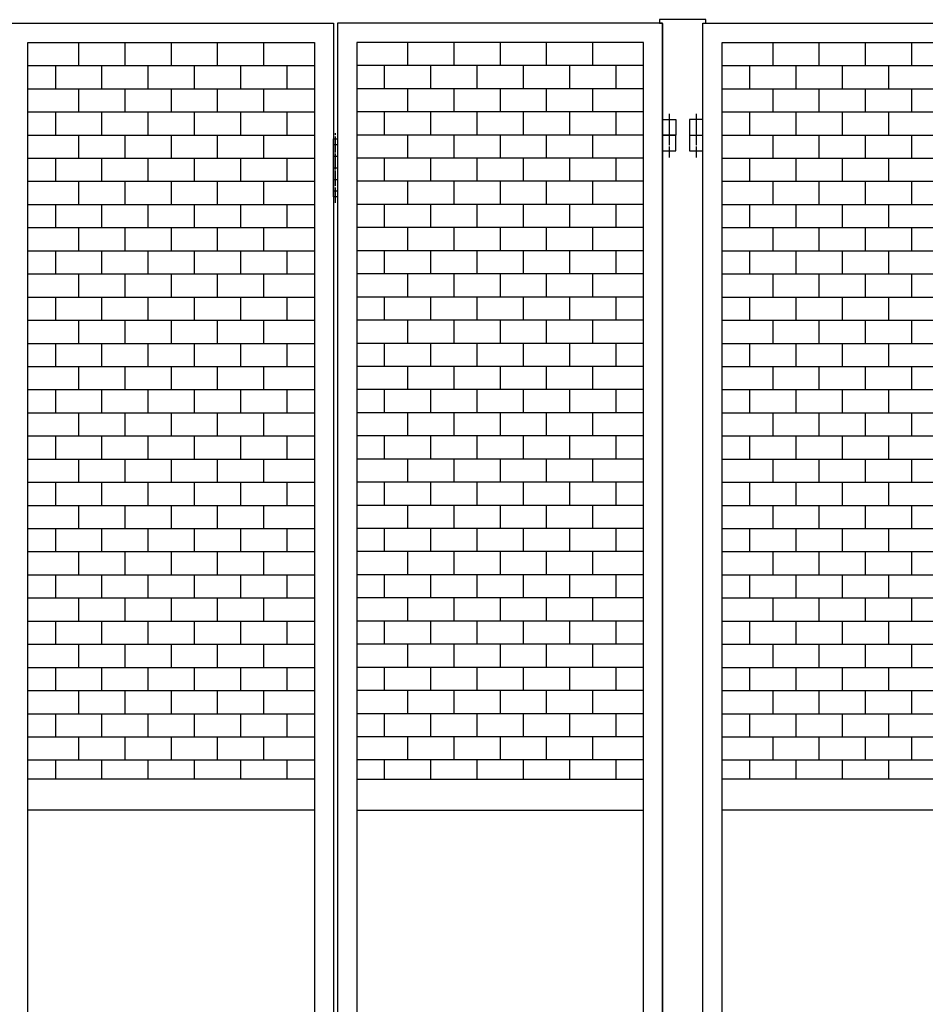
# Model space of a CAD drawing. Extents: x -172 to 14957, y -25 to 10378.
# Drawn here: x 1950 to 3124, y 6842 to 8118 of the extents above; entities that cross this region are included whole.
import ezdxf

# ---------------------------------------------------------------- set-up
doc = ezdxf.new("R2010")
doc.units = 0
doc.linetypes.add('BORDER', pattern=[22, 20, -1, 0, -1])
doc.layers.get('0').update_dxf_attribs({"linetype": 'CONTINUOUS'})
doc.layers.add('ﾚｲﾔｰ1', color=7, linetype='CONTINUOUS')

# ---------------------------------------------------------------- blocks, each defined once
blk = doc.blocks.new('CLUMP1253')
at = {"layer": 'ﾚｲﾔｰ1'}
for p, q in [((2926, 7788.2), (2926, 7758.2)), ((2986, 7788.2), (2986, 7758.2)), ((3046, 7788.2), (3046, 7758.2)), ((3106, 7788.2), (3106, 7758.2)), ((3166, 7788.2), (3166, 7758.2)), ((2860.3, 7758.2), (3231.8, 7758.2)), ((2896, 7758.2), (2896, 7728.2)), ((2956, 7758.2), (2956, 7728.2)), ((3016, 7758.2), (3016, 7728.2)), ((3076, 7758.2), (3076, 7728.2)), ((3136, 7758.2), (3136, 7728.2)), ((3196, 7758.2), (3196, 7728.2)), ((2860.3, 7728.2), (3231.8, 7728.2))]:
    blk.add_line(p, q, dxfattribs=at)
blk = doc.blocks.new('CLUMP1252')
blk.add_blockref('CLUMP1253', (0, 0))
blk = doc.blocks.new('CLUMP1255')
at = {"layer": 'ﾚｲﾔｰ1'}
for p, q in [((2926, 7848.2), (2926, 7818.2)), ((2986, 7848.2), (2986, 7818.2)), ((3046, 7848.2), (3046, 7818.2)), ((3106, 7848.2), (3106, 7818.2)), ((3166, 7848.2), (3166, 7818.2)), ((2860.3, 7818.2), (3231.8, 7818.2)), ((2896, 7818.2), (2896, 7788.2)), ((2956, 7818.2), (2956, 7788.2)), ((3016, 7818.2), (3016, 7788.2)), ((3076, 7818.2), (3076, 7788.2)), ((3136, 7818.2), (3136, 7788.2)), ((3196, 7818.2), (3196, 7788.2)), ((2860.3, 7788.2), (3231.8, 7788.2))]:
    blk.add_line(p, q, dxfattribs=at)
blk = doc.blocks.new('CLUMP1254')
blk.add_blockref('CLUMP1255', (0, 0))
blk = doc.blocks.new('CLUMP1257')
at = {"layer": 'ﾚｲﾔｰ1'}
for p, q in [((2926, 7908.2), (2926, 7878.2)), ((2986, 7908.2), (2986, 7878.2)), ((3046, 7908.2), (3046, 7878.2)), ((3106, 7908.2), (3106, 7878.2)), ((3166, 7908.2), (3166, 7878.2)), ((2860.3, 7878.2), (3231.8, 7878.2)), ((2896, 7878.2), (2896, 7848.2)), ((2956, 7878.2), (2956, 7848.2)), ((3016, 7878.2), (3016, 7848.2)), ((3076, 7878.2), (3076, 7848.2)), ((3136, 7878.2), (3136, 7848.2)), ((3196, 7878.2), (3196, 7848.2)), ((2860.3, 7848.2), (3231.8, 7848.2))]:
    blk.add_line(p, q, dxfattribs=at)
blk = doc.blocks.new('CLUMP1256')
blk.add_blockref('CLUMP1257', (0, 0))
blk = doc.blocks.new('CLUMP1259')
at = {"layer": 'ﾚｲﾔｰ1'}
for p, q in [((2926, 7968.2), (2926, 7938.2)), ((2986, 7968.2), (2986, 7938.2)), ((3046, 7968.2), (3046, 7938.2)), ((3106, 7968.2), (3106, 7938.2)), ((3166, 7968.2), (3166, 7938.2)), ((2860.3, 7938.2), (3231.8, 7938.2)), ((2896, 7938.2), (2896, 7908.2)), ((2956, 7938.2), (2956, 7908.2)), ((3016, 7938.2), (3016, 7908.2)), ((3076, 7938.2), (3076, 7908.2)), ((3136, 7938.2), (3136, 7908.2)), ((3196, 7938.2), (3196, 7908.2)), ((2860.3, 7908.2), (3231.8, 7908.2))]:
    blk.add_line(p, q, dxfattribs=at)
blk = doc.blocks.new('CLUMP1258')
blk.add_blockref('CLUMP1259', (0, 0))
blk = doc.blocks.new('CLUMP1297')
at = {"layer": 'ﾚｲﾔｰ1'}
for p, q in [((2926, 8028.2), (2926, 7998.2)), ((2986, 8028.2), (2986, 7998.2)), ((3046, 8028.2), (3046, 7998.2)), ((3106, 8028.2), (3106, 7998.2)), ((3166, 8028.2), (3166, 7998.2)), ((2860.3, 7998.2), (3231.8, 7998.2)), ((2896, 7998.2), (2896, 7968.2)), ((2956, 7998.2), (2956, 7968.2)), ((3016, 7998.2), (3016, 7968.2)), ((3076, 7998.2), (3076, 7968.2)), ((3136, 7998.2), (3136, 7968.2)), ((3196, 7998.2), (3196, 7968.2)), ((2860.3, 7968.2), (3231.8, 7968.2))]:
    blk.add_line(p, q, dxfattribs=at)
blk = doc.blocks.new('CLUMP1296')
blk.add_blockref('CLUMP1297', (0, 0))
blk = doc.blocks.new('CLUMP1299')
at = {"layer": 'ﾚｲﾔｰ1'}
for p, q in [((2926, 8088.2), (2926, 8058.2)), ((2986, 8088.2), (2986, 8058.2)), ((3046, 8088.2), (3046, 8058.2)), ((3106, 8088.2), (3106, 8058.2)), ((3166, 8088.2), (3166, 8058.2)), ((2860.3, 8058.2), (3231.8, 8058.2)), ((2896, 8058.2), (2896, 8028.2)), ((2956, 8058.2), (2956, 8028.2)), ((3016, 8058.2), (3016, 8028.2)), ((3076, 8058.2), (3076, 8028.2)), ((3136, 8058.2), (3136, 8028.2)), ((3196, 8058.2), (3196, 8028.2)), ((2860.3, 8028.2), (3231.8, 8028.2))]:
    blk.add_line(p, q, dxfattribs=at)
blk = doc.blocks.new('CLUMP1298')
blk.add_blockref('CLUMP1299', (0, 0))
blk = doc.blocks.new('CLUMP1309')
at = {"layer": 'ﾚｲﾔｰ1', "color": 3, "linetype": 'BORDER'}
blk.add_line((2826.8, 7995.8), (2826.8, 7959.6), dxfattribs=at)
at = {"layer": 'ﾚｲﾔｰ1'}
for p, q in [((2818.3, 7988.2), (2818.3, 7968.2)), ((2835.3, 7988.2), (2818.3, 7988.2)), ((2835.3, 7968.2), (2835.3, 7988.2)), ((2818.3, 7968.2), (2835.3, 7968.2))]:
    blk.add_line(p, q, dxfattribs=at)
blk = doc.blocks.new('CLUMP1308')
blk.add_blockref('CLUMP1309', (0, 0))
blk = doc.blocks.new('CLUMP1311')
at = {"layer": 'ﾚｲﾔｰ1', "color": 3, "linetype": 'BORDER'}
blk.add_line((2826.8, 7995.8), (2826.8, 7959.6), dxfattribs=at)
at = {"layer": 'ﾚｲﾔｰ1'}
for p, q in [((2818.3, 7988.2), (2818.3, 7968.2)), ((2835.3, 7988.2), (2818.3, 7988.2)), ((2835.3, 7968.2), (2835.3, 7988.2)), ((2818.3, 7968.2), (2835.3, 7968.2))]:
    blk.add_line(p, q, dxfattribs=at)
blk = doc.blocks.new('CLUMP1310')
blk.add_blockref('CLUMP1311', (0, 0))
blk = doc.blocks.new('CLUMP1301')
for name in ['CLUMP1308', 'CLUMP1310']:
    blk.add_blockref(name, (0, 0))
blk = doc.blocks.new('CLUMP1300')
blk.add_blockref('CLUMP1301', (0, 0))
blk = doc.blocks.new('CLUMP1313')
at = {"layer": 'ﾚｲﾔｰ1'}
for p, q in [((2926, 7248.2), (2926, 7218.2)), ((2986, 7248.2), (2986, 7218.2)), ((3046, 7248.2), (3046, 7218.2)), ((3106, 7248.2), (3106, 7218.2)), ((3166, 7248.2), (3166, 7218.2)), ((2860.3, 7218.2), (3231.8, 7218.2)), ((2896, 7218.2), (2896, 7188.2)), ((2956, 7218.2), (2956, 7188.2)), ((3016, 7218.2), (3016, 7188.2)), ((3076, 7218.2), (3076, 7188.2)), ((3136, 7218.2), (3136, 7188.2)), ((3196, 7218.2), (3196, 7188.2)), ((2860.3, 7188.2), (3231.8, 7188.2))]:
    blk.add_line(p, q, dxfattribs=at)
blk = doc.blocks.new('CLUMP1312')
blk.add_blockref('CLUMP1313', (0, 0))
blk = doc.blocks.new('CLUMP1315')
at = {"layer": 'ﾚｲﾔｰ1'}
for p, q in [((2926, 7308.2), (2926, 7278.2)), ((2986, 7308.2), (2986, 7278.2)), ((3046, 7308.2), (3046, 7278.2)), ((3106, 7308.2), (3106, 7278.2)), ((3166, 7308.2), (3166, 7278.2)), ((2860.3, 7278.2), (3231.8, 7278.2)), ((2896, 7278.2), (2896, 7248.2)), ((2956, 7278.2), (2956, 7248.2)), ((3016, 7278.2), (3016, 7248.2)), ((3076, 7278.2), (3076, 7248.2)), ((3136, 7278.2), (3136, 7248.2)), ((3196, 7278.2), (3196, 7248.2)), ((2860.3, 7248.2), (3231.8, 7248.2))]:
    blk.add_line(p, q, dxfattribs=at)
blk = doc.blocks.new('CLUMP1314')
blk.add_blockref('CLUMP1315', (0, 0))
blk = doc.blocks.new('CLUMP1317')
at = {"layer": 'ﾚｲﾔｰ1'}
for p, q in [((2926, 7368.2), (2926, 7338.2)), ((2986, 7368.2), (2986, 7338.2)), ((3046, 7368.2), (3046, 7338.2)), ((3106, 7368.2), (3106, 7338.2)), ((3166, 7368.2), (3166, 7338.2)), ((2860.3, 7338.2), (3231.8, 7338.2)), ((2896, 7338.2), (2896, 7308.2)), ((2956, 7338.2), (2956, 7308.2)), ((3016, 7338.2), (3016, 7308.2)), ((3076, 7338.2), (3076, 7308.2)), ((3136, 7338.2), (3136, 7308.2)), ((3196, 7338.2), (3196, 7308.2)), ((2860.3, 7308.2), (3231.8, 7308.2))]:
    blk.add_line(p, q, dxfattribs=at)
blk = doc.blocks.new('CLUMP1316')
blk.add_blockref('CLUMP1317', (0, 0))
blk = doc.blocks.new('CLUMP1319')
at = {"layer": 'ﾚｲﾔｰ1'}
for p, q in [((2926, 7428.2), (2926, 7398.2)), ((2986, 7428.2), (2986, 7398.2)), ((3046, 7428.2), (3046, 7398.2)), ((3106, 7428.2), (3106, 7398.2)), ((3166, 7428.2), (3166, 7398.2)), ((2860.3, 7398.2), (3231.8, 7398.2)), ((2896, 7398.2), (2896, 7368.2)), ((2956, 7398.2), (2956, 7368.2)), ((3016, 7398.2), (3016, 7368.2)), ((3076, 7398.2), (3076, 7368.2)), ((3136, 7398.2), (3136, 7368.2)), ((3196, 7398.2), (3196, 7368.2)), ((2860.3, 7368.2), (3231.8, 7368.2))]:
    blk.add_line(p, q, dxfattribs=at)
blk = doc.blocks.new('CLUMP1318')
blk.add_blockref('CLUMP1319', (0, 0))
blk = doc.blocks.new('CLUMP1321')
at = {"layer": 'ﾚｲﾔｰ1'}
for p, q in [((2926, 7488.2), (2926, 7458.2)), ((2986, 7488.2), (2986, 7458.2)), ((3046, 7488.2), (3046, 7458.2)), ((3106, 7488.2), (3106, 7458.2)), ((3166, 7488.2), (3166, 7458.2)), ((2860.3, 7458.2), (3231.8, 7458.2)), ((2896, 7458.2), (2896, 7428.2)), ((2956, 7458.2), (2956, 7428.2)), ((3016, 7458.2), (3016, 7428.2)), ((3076, 7458.2), (3076, 7428.2)), ((3136, 7458.2), (3136, 7428.2)), ((3196, 7458.2), (3196, 7428.2)), ((2860.3, 7428.2), (3231.8, 7428.2))]:
    blk.add_line(p, q, dxfattribs=at)
blk = doc.blocks.new('CLUMP1320')
blk.add_blockref('CLUMP1321', (0, 0))
blk = doc.blocks.new('CLUMP1323')
at = {"layer": 'ﾚｲﾔｰ1'}
for p, q in [((2926, 7548.2), (2926, 7518.2)), ((2986, 7548.2), (2986, 7518.2)), ((3046, 7548.2), (3046, 7518.2)), ((3106, 7548.2), (3106, 7518.2)), ((3166, 7548.2), (3166, 7518.2)), ((2860.3, 7518.2), (3231.8, 7518.2)), ((2896, 7518.2), (2896, 7488.2)), ((2956, 7518.2), (2956, 7488.2)), ((3016, 7518.2), (3016, 7488.2)), ((3076, 7518.2), (3076, 7488.2)), ((3136, 7518.2), (3136, 7488.2)), ((3196, 7518.2), (3196, 7488.2)), ((2860.3, 7488.2), (3231.8, 7488.2))]:
    blk.add_line(p, q, dxfattribs=at)
blk = doc.blocks.new('CLUMP1322')
blk.add_blockref('CLUMP1323', (0, 0))
blk = doc.blocks.new('CLUMP1325')
at = {"layer": 'ﾚｲﾔｰ1'}
for p, q in [((2926, 7608.2), (2926, 7578.2)), ((2986, 7608.2), (2986, 7578.2)), ((3046, 7608.2), (3046, 7578.2)), ((3106, 7608.2), (3106, 7578.2)), ((3166, 7608.2), (3166, 7578.2)), ((2860.3, 7578.2), (3231.8, 7578.2)), ((2896, 7578.2), (2896, 7548.2)), ((2956, 7578.2), (2956, 7548.2)), ((3016, 7578.2), (3016, 7548.2)), ((3076, 7578.2), (3076, 7548.2)), ((3136, 7578.2), (3136, 7548.2)), ((3196, 7578.2), (3196, 7548.2)), ((2860.3, 7548.2), (3231.8, 7548.2))]:
    blk.add_line(p, q, dxfattribs=at)
blk = doc.blocks.new('CLUMP1324')
blk.add_blockref('CLUMP1325', (0, 0))
blk = doc.blocks.new('CLUMP1327')
at = {"layer": 'ﾚｲﾔｰ1'}
for p, q in [((2926, 7668.2), (2926, 7638.2)), ((2986, 7668.2), (2986, 7638.2)), ((3046, 7668.2), (3046, 7638.2)), ((3106, 7668.2), (3106, 7638.2)), ((3166, 7668.2), (3166, 7638.2)), ((2860.3, 7638.2), (3231.8, 7638.2)), ((2896, 7638.2), (2896, 7608.2)), ((2956, 7638.2), (2956, 7608.2)), ((3016, 7638.2), (3016, 7608.2)), ((3076, 7638.2), (3076, 7608.2)), ((3136, 7638.2), (3136, 7608.2)), ((3196, 7638.2), (3196, 7608.2)), ((2860.3, 7608.2), (3231.8, 7608.2))]:
    blk.add_line(p, q, dxfattribs=at)
blk = doc.blocks.new('CLUMP1326')
blk.add_blockref('CLUMP1327', (0, 0))
blk = doc.blocks.new('CLUMP1329')
at = {"layer": 'ﾚｲﾔｰ1'}
for p, q in [((2926, 7728.2), (2926, 7698.2)), ((2986, 7728.2), (2986, 7698.2)), ((3046, 7728.2), (3046, 7698.2)), ((3106, 7728.2), (3106, 7698.2)), ((3166, 7728.2), (3166, 7698.2)), ((2860.3, 7698.2), (3231.8, 7698.2)), ((2896, 7698.2), (2896, 7668.2)), ((2956, 7698.2), (2956, 7668.2)), ((3016, 7698.2), (3016, 7668.2)), ((3076, 7698.2), (3076, 7668.2)), ((3136, 7698.2), (3136, 7668.2)), ((3196, 7698.2), (3196, 7668.2)), ((2860.3, 7668.2), (3231.8, 7668.2))]:
    blk.add_line(p, q, dxfattribs=at)
blk = doc.blocks.new('CLUMP1328')
blk.add_blockref('CLUMP1329', (0, 0))
blk = doc.blocks.new('CLUMP1239')
at = {"layer": 'ﾚｲﾔｰ1'}
for p, q in [((2835.3, 8113.2), (3256.8, 8113.2)), ((2835.3, 5113.2), (2835.3, 8113.2)), ((2860.3, 5138.2), (2860.3, 8088.2)), ((2860.3, 8088.2), (3231.8, 8088.2)), ((2926, 7188.2), (2926, 7158.2)), ((2986, 7188.2), (2986, 7158.2)), ((3046, 7188.2), (3046, 7158.2)), ((3106, 7188.2), (3106, 7158.2)), ((2860.3, 7158.2), (3231.8, 7158.2)), ((2896, 7158.2), (2896, 7133.2)), ((2956, 7158.2), (2956, 7133.2)), ((3016, 7158.2), (3016, 7133.2)), ((3076, 7158.2), (3076, 7133.2)), ((3231.8, 7133.2), (2860.3, 7133.2)), ((3231.8, 7093.2), (2860.3, 7093.2))]:
    blk.add_line(p, q, dxfattribs=at)
for name in ['CLUMP1298', 'CLUMP1296', 'CLUMP1300', 'CLUMP1258', 'CLUMP1256', 'CLUMP1254', 'CLUMP1252', 'CLUMP1328', 'CLUMP1326', 'CLUMP1324', 'CLUMP1322', 'CLUMP1320', 'CLUMP1318', 'CLUMP1316', 'CLUMP1314', 'CLUMP1312']:
    blk.add_blockref(name, (0, 0))
blk = doc.blocks.new('CLUMP1238')
blk.add_blockref('CLUMP1239', (0, 0))
blk = doc.blocks.new('CLUMP1333')
at = {"layer": 'ﾚｲﾔｰ1'}
for p, q in [((2818.3, 7967.7), (2818.3, 7947.7)), ((2835.3, 7967.7), (2818.3, 7967.7)), ((2835.3, 7947.7), (2835.3, 7967.7)), ((2818.3, 7947.7), (2835.3, 7947.7))]:
    blk.add_line(p, q, dxfattribs=at)
at = {"layer": 'ﾚｲﾔｰ1', "color": 3, "linetype": 'BORDER'}
blk.add_line((2826.8, 7975.2), (2826.8, 7939), dxfattribs=at)
blk = doc.blocks.new('CLUMP1332')
blk.add_blockref('CLUMP1333', (0, 0))
blk = doc.blocks.new('CLUMP1335')
at = {"layer": 'ﾚｲﾔｰ1'}
for p, q in [((2783.3, 7967.7), (2783.3, 7947.7)), ((2800.3, 7967.7), (2783.3, 7967.7)), ((2800.3, 7947.7), (2800.3, 7967.7)), ((2783.3, 7947.7), (2800.3, 7947.7))]:
    blk.add_line(p, q, dxfattribs=at)
at = {"layer": 'ﾚｲﾔｰ1', "color": 3, "linetype": 'BORDER'}
blk.add_line((2791.8, 7975.2), (2791.8, 7939), dxfattribs=at)
blk = doc.blocks.new('CLUMP1334')
blk.add_blockref('CLUMP1335', (0, 0))
blk = doc.blocks.new('CLUMP1337')
at = {"layer": 'ﾚｲﾔｰ1'}
for p, q in [((2783.3, 7967.7), (2783.3, 7947.7)), ((2800.3, 7967.7), (2783.3, 7967.7)), ((2800.3, 7947.7), (2800.3, 7967.7)), ((2783.3, 7947.7), (2800.3, 7947.7))]:
    blk.add_line(p, q, dxfattribs=at)
at = {"layer": 'ﾚｲﾔｰ1', "color": 3, "linetype": 'BORDER'}
blk.add_line((2791.8, 7975.2), (2791.8, 7939), dxfattribs=at)
blk = doc.blocks.new('CLUMP1336')
blk.add_blockref('CLUMP1337', (0, 0))
blk = doc.blocks.new('CLUMP1339')
at = {"layer": 'ﾚｲﾔｰ1'}
for p, q in [((2818.3, 7967.7), (2818.3, 7947.7)), ((2835.3, 7967.7), (2818.3, 7967.7)), ((2835.3, 7947.7), (2835.3, 7967.7)), ((2818.3, 7947.7), (2835.3, 7947.7))]:
    blk.add_line(p, q, dxfattribs=at)
at = {"layer": 'ﾚｲﾔｰ1', "color": 3, "linetype": 'BORDER'}
blk.add_line((2826.8, 7975.2), (2826.8, 7939), dxfattribs=at)
blk = doc.blocks.new('CLUMP1338')
blk.add_blockref('CLUMP1339', (0, 0))
blk = doc.blocks.new('CLUMP1331')
at = {"layer": 'ﾚｲﾔｰ1'}
for p, q in [((2779.3, 8117.7), (2779.3, 8112.7)), ((2839.3, 8117.7), (2779.3, 8117.7)), ((2839.3, 8112.7), (2839.3, 8117.7)), ((2783.3, 8112.7), (2779.3, 8112.7)), ((2783.3, 8112.7), (2783.3, 5112.7)), ((2839.3, 8112.7), (2835.3, 8112.7)), ((2835.3, 5112.7), (2835.3, 8112.7))]:
    blk.add_line(p, q, dxfattribs=at)
for name in ['CLUMP1334', 'CLUMP1336', 'CLUMP1332', 'CLUMP1338']:
    blk.add_blockref(name, (0, 0))
blk = doc.blocks.new('CLUMP1330')
blk.add_blockref('CLUMP1331', (0, 0))
blk = doc.blocks.new('CLUMP1233')
for name in ['CLUMP1330', 'CLUMP1238']:
    blk.add_blockref(name, (0, 0))
blk = doc.blocks.new('CLUMP1232')
blk.add_blockref('CLUMP1233', (0, 0))
blk = doc.blocks.new('CLUMP1489')
at = {"layer": 'ﾚｲﾔｰ1'}
for p, q in [((2452.5, 8088.2), (2452.5, 8058.2)), ((2512.5, 8088.2), (2512.5, 8058.2)), ((2572.5, 8088.2), (2572.5, 8058.2)), ((2632.5, 8088.2), (2632.5, 8058.2)), ((2692.5, 8088.2), (2692.5, 8058.2)), ((2758.3, 8058.2), (2386.8, 8058.2)), ((2422.5, 8058.2), (2422.5, 8028.2)), ((2482.5, 8058.2), (2482.5, 8028.2)), ((2542.5, 8058.2), (2542.5, 8028.2)), ((2602.5, 8058.2), (2602.5, 8028.2)), ((2662.5, 8058.2), (2662.5, 8028.2)), ((2722.5, 8058.2), (2722.5, 8028.2)), ((2758.3, 8028.2), (2386.8, 8028.2))]:
    blk.add_line(p, q, dxfattribs=at)
blk = doc.blocks.new('CLUMP1488')
blk.add_blockref('CLUMP1489', (0, 0))
blk = doc.blocks.new('CLUMP1491')
at = {"layer": 'ﾚｲﾔｰ1'}
for p, q in [((2452.5, 8028.2), (2452.5, 7998.2)), ((2512.5, 8028.2), (2512.5, 7998.2)), ((2572.5, 8028.2), (2572.5, 7998.2)), ((2632.5, 8028.2), (2632.5, 7998.2)), ((2692.5, 8028.2), (2692.5, 7998.2)), ((2758.3, 7998.2), (2386.8, 7998.2)), ((2422.5, 7998.2), (2422.5, 7968.2)), ((2482.5, 7998.2), (2482.5, 7968.2)), ((2542.5, 7998.2), (2542.5, 7968.2)), ((2602.5, 7998.2), (2602.5, 7968.2)), ((2662.5, 7998.2), (2662.5, 7968.2)), ((2722.5, 7998.2), (2722.5, 7968.2)), ((2758.3, 7968.2), (2386.8, 7968.2))]:
    blk.add_line(p, q, dxfattribs=at)
blk = doc.blocks.new('CLUMP1490')
blk.add_blockref('CLUMP1491', (0, 0))
blk = doc.blocks.new('CLUMP1493')
at = {"layer": 'ﾚｲﾔｰ1'}
for p, q in [((2452.5, 7968.2), (2452.5, 7938.2)), ((2512.5, 7968.2), (2512.5, 7938.2)), ((2572.5, 7968.2), (2572.5, 7938.2)), ((2632.5, 7968.2), (2632.5, 7938.2)), ((2692.5, 7968.2), (2692.5, 7938.2)), ((2758.3, 7938.2), (2386.8, 7938.2)), ((2422.5, 7938.2), (2422.5, 7908.2)), ((2482.5, 7938.2), (2482.5, 7908.2)), ((2542.5, 7938.2), (2542.5, 7908.2)), ((2602.5, 7938.2), (2602.5, 7908.2)), ((2662.5, 7938.2), (2662.5, 7908.2)), ((2722.5, 7938.2), (2722.5, 7908.2)), ((2758.3, 7908.2), (2386.8, 7908.2))]:
    blk.add_line(p, q, dxfattribs=at)
blk = doc.blocks.new('CLUMP1492')
blk.add_blockref('CLUMP1493', (0, 0))
blk = doc.blocks.new('CLUMP1499')
at = {"layer": 'ﾚｲﾔｰ1'}
for p, q in [((2356.8, 7888.2), (2356.8, 7963.2)), ((2356.8, 7963.2), (2361.8, 7963.2)), ((2361.8, 7963.2), (2361.8, 7888.2)), ((2356.8, 7955.7), (2361.8, 7955.7)), ((2356.8, 7940.7), (2361.8, 7940.7)), ((2356.8, 7925.7), (2361.8, 7925.7)), ((2356.8, 7910.7), (2361.8, 7910.7)), ((2356.8, 7895.7), (2361.8, 7895.7)), ((2361.8, 7888.2), (2356.8, 7888.2))]:
    blk.add_line(p, q, dxfattribs=at)
at = {"layer": 'ﾚｲﾔｰ1', "color": 3, "linetype": 'BORDER'}
blk.add_line((2359.3, 7880.1), (2359.3, 7970.7), dxfattribs=at)
blk = doc.blocks.new('CLUMP1498')
blk.add_blockref('CLUMP1499', (0, 0))
blk = doc.blocks.new('CLUMP1501')
at = {"layer": 'ﾚｲﾔｰ1'}
for p, q in [((2026, 7788.2), (2026, 7758.2)), ((2086, 7788.2), (2086, 7758.2)), ((2146, 7788.2), (2146, 7758.2)), ((2206, 7788.2), (2206, 7758.2)), ((2266, 7788.2), (2266, 7758.2)), ((1960.3, 7758.2), (2331.8, 7758.2)), ((1996, 7758.2), (1996, 7728.2)), ((2056, 7758.2), (2056, 7728.2)), ((2116, 7758.2), (2116, 7728.2)), ((2176, 7758.2), (2176, 7728.2)), ((2236, 7758.2), (2236, 7728.2)), ((2296, 7758.2), (2296, 7728.2)), ((1960.3, 7728.2), (2331.8, 7728.2))]:
    blk.add_line(p, q, dxfattribs=at)
blk = doc.blocks.new('CLUMP1500')
blk.add_blockref('CLUMP1501', (0, 0))
blk = doc.blocks.new('CLUMP1503')
at = {"layer": 'ﾚｲﾔｰ1'}
for p, q in [((2026, 7848.2), (2026, 7818.2)), ((2086, 7848.2), (2086, 7818.2)), ((2146, 7848.2), (2146, 7818.2)), ((2206, 7848.2), (2206, 7818.2)), ((2266, 7848.2), (2266, 7818.2)), ((1960.3, 7818.2), (2331.8, 7818.2)), ((1996, 7818.2), (1996, 7788.2)), ((2056, 7818.2), (2056, 7788.2)), ((2116, 7818.2), (2116, 7788.2)), ((2176, 7818.2), (2176, 7788.2)), ((2236, 7818.2), (2236, 7788.2)), ((2296, 7818.2), (2296, 7788.2)), ((1960.3, 7788.2), (2331.8, 7788.2))]:
    blk.add_line(p, q, dxfattribs=at)
blk = doc.blocks.new('CLUMP1502')
blk.add_blockref('CLUMP1503', (0, 0))
blk = doc.blocks.new('CLUMP1505')
at = {"layer": 'ﾚｲﾔｰ1'}
for p, q in [((2026, 7908.2), (2026, 7878.2)), ((2086, 7908.2), (2086, 7878.2)), ((2146, 7908.2), (2146, 7878.2)), ((2206, 7908.2), (2206, 7878.2)), ((2266, 7908.2), (2266, 7878.2)), ((1960.3, 7878.2), (2331.8, 7878.2)), ((1996, 7878.2), (1996, 7848.2)), ((2056, 7878.2), (2056, 7848.2)), ((2116, 7878.2), (2116, 7848.2)), ((2176, 7878.2), (2176, 7848.2)), ((2236, 7878.2), (2236, 7848.2)), ((2296, 7878.2), (2296, 7848.2)), ((1960.3, 7848.2), (2331.8, 7848.2))]:
    blk.add_line(p, q, dxfattribs=at)
blk = doc.blocks.new('CLUMP1504')
blk.add_blockref('CLUMP1505', (0, 0))
blk = doc.blocks.new('CLUMP1507')
at = {"layer": 'ﾚｲﾔｰ1'}
for p, q in [((2026, 7968.2), (2026, 7938.2)), ((2086, 7968.2), (2086, 7938.2)), ((2146, 7968.2), (2146, 7938.2)), ((2206, 7968.2), (2206, 7938.2)), ((2266, 7968.2), (2266, 7938.2)), ((1960.3, 7938.2), (2331.8, 7938.2)), ((1996, 7938.2), (1996, 7908.2)), ((2056, 7938.2), (2056, 7908.2)), ((2116, 7938.2), (2116, 7908.2)), ((2176, 7938.2), (2176, 7908.2)), ((2236, 7938.2), (2236, 7908.2)), ((2296, 7938.2), (2296, 7908.2)), ((1960.3, 7908.2), (2331.8, 7908.2))]:
    blk.add_line(p, q, dxfattribs=at)
blk = doc.blocks.new('CLUMP1506')
blk.add_blockref('CLUMP1507', (0, 0))
blk = doc.blocks.new('CLUMP1517')
at = {"layer": 'ﾚｲﾔｰ1', "color": 3, "linetype": 'BORDER'}
blk.add_line((2791.8, 7995.8), (2791.8, 7959.6), dxfattribs=at)
at = {"layer": 'ﾚｲﾔｰ1'}
for p, q in [((2783.3, 7988.2), (2800.3, 7988.2)), ((2783.3, 7968.2), (2783.3, 7988.2)), ((2800.3, 7988.2), (2800.3, 7968.2)), ((2800.3, 7968.2), (2783.3, 7968.2))]:
    blk.add_line(p, q, dxfattribs=at)
blk = doc.blocks.new('CLUMP1516')
blk.add_blockref('CLUMP1517', (0, 0))
blk = doc.blocks.new('CLUMP1519')
at = {"layer": 'ﾚｲﾔｰ1', "color": 3, "linetype": 'BORDER'}
blk.add_line((2791.8, 7995.8), (2791.8, 7959.6), dxfattribs=at)
at = {"layer": 'ﾚｲﾔｰ1'}
for p, q in [((2783.3, 7988.2), (2800.3, 7988.2)), ((2783.3, 7968.2), (2783.3, 7988.2)), ((2800.3, 7988.2), (2800.3, 7968.2)), ((2800.3, 7968.2), (2783.3, 7968.2))]:
    blk.add_line(p, q, dxfattribs=at)
blk = doc.blocks.new('CLUMP1518')
blk.add_blockref('CLUMP1519', (0, 0))
blk = doc.blocks.new('CLUMP1509')
for name in ['CLUMP1516', 'CLUMP1518']:
    blk.add_blockref(name, (0, 0))
blk = doc.blocks.new('CLUMP1508')
blk.add_blockref('CLUMP1509', (0, 0))
blk = doc.blocks.new('CLUMP1521')
at = {"layer": 'ﾚｲﾔｰ1'}
for p, q in [((2452.5, 7908.2), (2452.5, 7878.2)), ((2512.5, 7908.2), (2512.5, 7878.2)), ((2572.5, 7908.2), (2572.5, 7878.2)), ((2632.5, 7908.2), (2632.5, 7878.2)), ((2692.5, 7908.2), (2692.5, 7878.2)), ((2758.3, 7878.2), (2386.8, 7878.2)), ((2422.5, 7878.2), (2422.5, 7848.2)), ((2482.5, 7878.2), (2482.5, 7848.2)), ((2542.5, 7878.2), (2542.5, 7848.2)), ((2602.5, 7878.2), (2602.5, 7848.2)), ((2662.5, 7878.2), (2662.5, 7848.2)), ((2722.5, 7878.2), (2722.5, 7848.2)), ((2758.3, 7848.2), (2386.8, 7848.2))]:
    blk.add_line(p, q, dxfattribs=at)
blk = doc.blocks.new('CLUMP1520')
blk.add_blockref('CLUMP1521', (0, 0))
blk = doc.blocks.new('CLUMP1523')
at = {"layer": 'ﾚｲﾔｰ1'}
for p, q in [((2452.5, 7848.2), (2452.5, 7818.2)), ((2512.5, 7848.2), (2512.5, 7818.2)), ((2572.5, 7848.2), (2572.5, 7818.2)), ((2632.5, 7848.2), (2632.5, 7818.2)), ((2692.5, 7848.2), (2692.5, 7818.2)), ((2758.3, 7818.2), (2386.8, 7818.2)), ((2422.5, 7818.2), (2422.5, 7788.2)), ((2482.5, 7818.2), (2482.5, 7788.2)), ((2542.5, 7818.2), (2542.5, 7788.2)), ((2602.5, 7818.2), (2602.5, 7788.2)), ((2662.5, 7818.2), (2662.5, 7788.2)), ((2722.5, 7818.2), (2722.5, 7788.2)), ((2758.3, 7788.2), (2386.8, 7788.2))]:
    blk.add_line(p, q, dxfattribs=at)
blk = doc.blocks.new('CLUMP1522')
blk.add_blockref('CLUMP1523', (0, 0))
blk = doc.blocks.new('CLUMP1525')
at = {"layer": 'ﾚｲﾔｰ1'}
for p, q in [((2452.5, 7788.2), (2452.5, 7758.2)), ((2512.5, 7788.2), (2512.5, 7758.2)), ((2572.5, 7788.2), (2572.5, 7758.2)), ((2632.5, 7788.2), (2632.5, 7758.2)), ((2692.5, 7788.2), (2692.5, 7758.2)), ((2758.3, 7758.2), (2386.8, 7758.2)), ((2422.5, 7758.2), (2422.5, 7728.2)), ((2482.5, 7758.2), (2482.5, 7728.2)), ((2542.5, 7758.2), (2542.5, 7728.2)), ((2602.5, 7758.2), (2602.5, 7728.2)), ((2662.5, 7758.2), (2662.5, 7728.2)), ((2722.5, 7758.2), (2722.5, 7728.2)), ((2758.3, 7728.2), (2386.8, 7728.2))]:
    blk.add_line(p, q, dxfattribs=at)
blk = doc.blocks.new('CLUMP1524')
blk.add_blockref('CLUMP1525', (0, 0))
blk = doc.blocks.new('CLUMP1527')
at = {"layer": 'ﾚｲﾔｰ1'}
for p, q in [((2452.5, 7728.2), (2452.5, 7698.2)), ((2512.5, 7728.2), (2512.5, 7698.2)), ((2572.5, 7728.2), (2572.5, 7698.2)), ((2632.5, 7728.2), (2632.5, 7698.2)), ((2692.5, 7728.2), (2692.5, 7698.2)), ((2758.3, 7698.2), (2386.8, 7698.2)), ((2422.5, 7698.2), (2422.5, 7668.2)), ((2482.5, 7698.2), (2482.5, 7668.2)), ((2542.5, 7698.2), (2542.5, 7668.2)), ((2602.5, 7698.2), (2602.5, 7668.2)), ((2662.5, 7698.2), (2662.5, 7668.2)), ((2722.5, 7698.2), (2722.5, 7668.2)), ((2758.3, 7668.2), (2386.8, 7668.2))]:
    blk.add_line(p, q, dxfattribs=at)
blk = doc.blocks.new('CLUMP1526')
blk.add_blockref('CLUMP1527', (0, 0))
blk = doc.blocks.new('CLUMP1529')
at = {"layer": 'ﾚｲﾔｰ1'}
for p, q in [((2452.5, 7668.2), (2452.5, 7638.2)), ((2512.5, 7668.2), (2512.5, 7638.2)), ((2572.5, 7668.2), (2572.5, 7638.2)), ((2632.5, 7668.2), (2632.5, 7638.2)), ((2692.5, 7668.2), (2692.5, 7638.2)), ((2758.3, 7638.2), (2386.8, 7638.2)), ((2422.5, 7638.2), (2422.5, 7608.2)), ((2482.5, 7638.2), (2482.5, 7608.2)), ((2542.5, 7638.2), (2542.5, 7608.2)), ((2602.5, 7638.2), (2602.5, 7608.2)), ((2662.5, 7638.2), (2662.5, 7608.2)), ((2722.5, 7638.2), (2722.5, 7608.2)), ((2758.3, 7608.2), (2386.8, 7608.2))]:
    blk.add_line(p, q, dxfattribs=at)
blk = doc.blocks.new('CLUMP1528')
blk.add_blockref('CLUMP1529', (0, 0))
blk = doc.blocks.new('CLUMP1531')
at = {"layer": 'ﾚｲﾔｰ1'}
for p, q in [((2452.5, 7608.2), (2452.5, 7578.2)), ((2512.5, 7608.2), (2512.5, 7578.2)), ((2572.5, 7608.2), (2572.5, 7578.2)), ((2632.5, 7608.2), (2632.5, 7578.2)), ((2692.5, 7608.2), (2692.5, 7578.2)), ((2758.3, 7578.2), (2386.8, 7578.2)), ((2422.5, 7578.2), (2422.5, 7548.2)), ((2482.5, 7578.2), (2482.5, 7548.2)), ((2542.5, 7578.2), (2542.5, 7548.2)), ((2602.5, 7578.2), (2602.5, 7548.2)), ((2662.5, 7578.2), (2662.5, 7548.2)), ((2722.5, 7578.2), (2722.5, 7548.2)), ((2758.3, 7548.2), (2386.8, 7548.2))]:
    blk.add_line(p, q, dxfattribs=at)
blk = doc.blocks.new('CLUMP1530')
blk.add_blockref('CLUMP1531', (0, 0))
blk = doc.blocks.new('CLUMP1533')
at = {"layer": 'ﾚｲﾔｰ1'}
for p, q in [((2452.5, 7548.2), (2452.5, 7518.2)), ((2512.5, 7548.2), (2512.5, 7518.2)), ((2572.5, 7548.2), (2572.5, 7518.2)), ((2632.5, 7548.2), (2632.5, 7518.2)), ((2692.5, 7548.2), (2692.5, 7518.2)), ((2758.3, 7518.2), (2386.8, 7518.2)), ((2422.5, 7518.2), (2422.5, 7488.2)), ((2482.5, 7518.2), (2482.5, 7488.2)), ((2542.5, 7518.2), (2542.5, 7488.2)), ((2602.5, 7518.2), (2602.5, 7488.2)), ((2662.5, 7518.2), (2662.5, 7488.2)), ((2722.5, 7518.2), (2722.5, 7488.2)), ((2758.3, 7488.2), (2386.8, 7488.2))]:
    blk.add_line(p, q, dxfattribs=at)
blk = doc.blocks.new('CLUMP1532')
blk.add_blockref('CLUMP1533', (0, 0))
blk = doc.blocks.new('CLUMP1535')
at = {"layer": 'ﾚｲﾔｰ1'}
for p, q in [((2452.5, 7488.2), (2452.5, 7458.2)), ((2512.5, 7488.2), (2512.5, 7458.2)), ((2572.5, 7488.2), (2572.5, 7458.2)), ((2632.5, 7488.2), (2632.5, 7458.2)), ((2692.5, 7488.2), (2692.5, 7458.2)), ((2758.3, 7458.2), (2386.8, 7458.2)), ((2422.5, 7458.2), (2422.5, 7428.2)), ((2482.5, 7458.2), (2482.5, 7428.2)), ((2542.5, 7458.2), (2542.5, 7428.2)), ((2602.5, 7458.2), (2602.5, 7428.2)), ((2662.5, 7458.2), (2662.5, 7428.2)), ((2722.5, 7458.2), (2722.5, 7428.2)), ((2758.3, 7428.2), (2386.8, 7428.2))]:
    blk.add_line(p, q, dxfattribs=at)
blk = doc.blocks.new('CLUMP1534')
blk.add_blockref('CLUMP1535', (0, 0))
blk = doc.blocks.new('CLUMP1537')
at = {"layer": 'ﾚｲﾔｰ1'}
for p, q in [((2452.5, 7428.2), (2452.5, 7398.2)), ((2512.5, 7428.2), (2512.5, 7398.2)), ((2572.5, 7428.2), (2572.5, 7398.2)), ((2632.5, 7428.2), (2632.5, 7398.2)), ((2692.5, 7428.2), (2692.5, 7398.2)), ((2758.3, 7398.2), (2386.8, 7398.2)), ((2422.5, 7398.2), (2422.5, 7368.2)), ((2482.5, 7398.2), (2482.5, 7368.2)), ((2542.5, 7398.2), (2542.5, 7368.2)), ((2602.5, 7398.2), (2602.5, 7368.2)), ((2662.5, 7398.2), (2662.5, 7368.2)), ((2722.5, 7398.2), (2722.5, 7368.2)), ((2758.3, 7368.2), (2386.8, 7368.2))]:
    blk.add_line(p, q, dxfattribs=at)
blk = doc.blocks.new('CLUMP1536')
blk.add_blockref('CLUMP1537', (0, 0))
blk = doc.blocks.new('CLUMP1539')
at = {"layer": 'ﾚｲﾔｰ1'}
for p, q in [((2452.5, 7368.2), (2452.5, 7338.2)), ((2512.5, 7368.2), (2512.5, 7338.2)), ((2572.5, 7368.2), (2572.5, 7338.2)), ((2632.5, 7368.2), (2632.5, 7338.2)), ((2692.5, 7368.2), (2692.5, 7338.2)), ((2758.3, 7338.2), (2386.8, 7338.2)), ((2422.5, 7338.2), (2422.5, 7308.2)), ((2482.5, 7338.2), (2482.5, 7308.2)), ((2542.5, 7338.2), (2542.5, 7308.2)), ((2602.5, 7338.2), (2602.5, 7308.2)), ((2662.5, 7338.2), (2662.5, 7308.2)), ((2722.5, 7338.2), (2722.5, 7308.2)), ((2758.3, 7308.2), (2386.8, 7308.2))]:
    blk.add_line(p, q, dxfattribs=at)
blk = doc.blocks.new('CLUMP1538')
blk.add_blockref('CLUMP1539', (0, 0))
blk = doc.blocks.new('CLUMP1541')
at = {"layer": 'ﾚｲﾔｰ1'}
for p, q in [((2452.5, 7308.2), (2452.5, 7278.2)), ((2512.5, 7308.2), (2512.5, 7278.2)), ((2572.5, 7308.2), (2572.5, 7278.2)), ((2632.5, 7308.2), (2632.5, 7278.2)), ((2692.5, 7308.2), (2692.5, 7278.2)), ((2758.3, 7278.2), (2386.8, 7278.2)), ((2422.5, 7278.2), (2422.5, 7248.2)), ((2482.5, 7278.2), (2482.5, 7248.2)), ((2542.5, 7278.2), (2542.5, 7248.2)), ((2602.5, 7278.2), (2602.5, 7248.2)), ((2662.5, 7278.2), (2662.5, 7248.2)), ((2722.5, 7278.2), (2722.5, 7248.2)), ((2758.3, 7248.2), (2386.8, 7248.2))]:
    blk.add_line(p, q, dxfattribs=at)
blk = doc.blocks.new('CLUMP1540')
blk.add_blockref('CLUMP1541', (0, 0))
blk = doc.blocks.new('CLUMP1543')
at = {"layer": 'ﾚｲﾔｰ1'}
for p, q in [((2452.5, 7248.2), (2452.5, 7218.2)), ((2512.5, 7248.2), (2512.5, 7218.2)), ((2572.5, 7248.2), (2572.5, 7218.2)), ((2632.5, 7248.2), (2632.5, 7218.2)), ((2692.5, 7248.2), (2692.5, 7218.2)), ((2758.3, 7218.2), (2386.8, 7218.2)), ((2422.5, 7218.2), (2422.5, 7188.2)), ((2482.5, 7218.2), (2482.5, 7188.2)), ((2542.5, 7218.2), (2542.5, 7188.2)), ((2602.5, 7218.2), (2602.5, 7188.2)), ((2662.5, 7218.2), (2662.5, 7188.2)), ((2722.5, 7218.2), (2722.5, 7188.2)), ((2758.3, 7188.2), (2386.8, 7188.2))]:
    blk.add_line(p, q, dxfattribs=at)
blk = doc.blocks.new('CLUMP1542')
blk.add_blockref('CLUMP1543', (0, 0))
blk = doc.blocks.new('CLUMP1545')
at = {"layer": 'ﾚｲﾔｰ1'}
for p, q in [((2026, 8028.2), (2026, 7998.2)), ((2086, 8028.2), (2086, 7998.2)), ((2146, 8028.2), (2146, 7998.2)), ((2206, 8028.2), (2206, 7998.2)), ((2266, 8028.2), (2266, 7998.2)), ((1960.3, 7998.2), (2331.8, 7998.2)), ((1996, 7998.2), (1996, 7968.2)), ((2056, 7998.2), (2056, 7968.2)), ((2116, 7998.2), (2116, 7968.2)), ((2176, 7998.2), (2176, 7968.2)), ((2236, 7998.2), (2236, 7968.2)), ((2296, 7998.2), (2296, 7968.2)), ((1960.3, 7968.2), (2331.8, 7968.2))]:
    blk.add_line(p, q, dxfattribs=at)
blk = doc.blocks.new('CLUMP1544')
blk.add_blockref('CLUMP1545', (0, 0))
blk = doc.blocks.new('CLUMP1547')
at = {"layer": 'ﾚｲﾔｰ1'}
for p, q in [((2026, 8088.2), (2026, 8058.2)), ((2086, 8088.2), (2086, 8058.2)), ((2146, 8088.2), (2146, 8058.2)), ((2206, 8088.2), (2206, 8058.2)), ((2266, 8088.2), (2266, 8058.2)), ((1960.3, 8058.2), (2331.8, 8058.2)), ((1996, 8058.2), (1996, 8028.2)), ((2056, 8058.2), (2056, 8028.2)), ((2116, 8058.2), (2116, 8028.2)), ((2176, 8058.2), (2176, 8028.2)), ((2236, 8058.2), (2236, 8028.2)), ((2296, 8058.2), (2296, 8028.2)), ((1960.3, 8028.2), (2331.8, 8028.2))]:
    blk.add_line(p, q, dxfattribs=at)
blk = doc.blocks.new('CLUMP1546')
blk.add_blockref('CLUMP1547', (0, 0))
blk = doc.blocks.new('CLUMP1561')
at = {"layer": 'ﾚｲﾔｰ1'}
for p, q in [((2026, 7248.2), (2026, 7218.2)), ((2086, 7248.2), (2086, 7218.2)), ((2146, 7248.2), (2146, 7218.2)), ((2206, 7248.2), (2206, 7218.2)), ((2266, 7248.2), (2266, 7218.2)), ((1960.3, 7218.2), (2331.8, 7218.2)), ((1996, 7218.2), (1996, 7188.2)), ((2056, 7218.2), (2056, 7188.2)), ((2116, 7218.2), (2116, 7188.2)), ((2176, 7218.2), (2176, 7188.2)), ((2236, 7218.2), (2236, 7188.2)), ((2296, 7218.2), (2296, 7188.2)), ((1960.3, 7188.2), (2331.8, 7188.2))]:
    blk.add_line(p, q, dxfattribs=at)
blk = doc.blocks.new('CLUMP1560')
blk.add_blockref('CLUMP1561', (0, 0))
blk = doc.blocks.new('CLUMP1563')
at = {"layer": 'ﾚｲﾔｰ1'}
for p, q in [((2026, 7308.2), (2026, 7278.2)), ((2086, 7308.2), (2086, 7278.2)), ((2146, 7308.2), (2146, 7278.2)), ((2206, 7308.2), (2206, 7278.2)), ((2266, 7308.2), (2266, 7278.2)), ((1960.3, 7278.2), (2331.8, 7278.2)), ((1996, 7278.2), (1996, 7248.2)), ((2056, 7278.2), (2056, 7248.2)), ((2116, 7278.2), (2116, 7248.2)), ((2176, 7278.2), (2176, 7248.2)), ((2236, 7278.2), (2236, 7248.2)), ((2296, 7278.2), (2296, 7248.2)), ((1960.3, 7248.2), (2331.8, 7248.2))]:
    blk.add_line(p, q, dxfattribs=at)
blk = doc.blocks.new('CLUMP1562')
blk.add_blockref('CLUMP1563', (0, 0))
blk = doc.blocks.new('CLUMP1565')
at = {"layer": 'ﾚｲﾔｰ1'}
for p, q in [((2026, 7368.2), (2026, 7338.2)), ((2086, 7368.2), (2086, 7338.2)), ((2146, 7368.2), (2146, 7338.2)), ((2206, 7368.2), (2206, 7338.2)), ((2266, 7368.2), (2266, 7338.2)), ((1960.3, 7338.2), (2331.8, 7338.2)), ((1996, 7338.2), (1996, 7308.2)), ((2056, 7338.2), (2056, 7308.2)), ((2116, 7338.2), (2116, 7308.2)), ((2176, 7338.2), (2176, 7308.2)), ((2236, 7338.2), (2236, 7308.2)), ((2296, 7338.2), (2296, 7308.2)), ((1960.3, 7308.2), (2331.8, 7308.2))]:
    blk.add_line(p, q, dxfattribs=at)
blk = doc.blocks.new('CLUMP1564')
blk.add_blockref('CLUMP1565', (0, 0))
blk = doc.blocks.new('CLUMP1567')
at = {"layer": 'ﾚｲﾔｰ1'}
for p, q in [((2026, 7428.2), (2026, 7398.2)), ((2086, 7428.2), (2086, 7398.2)), ((2146, 7428.2), (2146, 7398.2)), ((2206, 7428.2), (2206, 7398.2)), ((2266, 7428.2), (2266, 7398.2)), ((1960.3, 7398.2), (2331.8, 7398.2)), ((1996, 7398.2), (1996, 7368.2)), ((2056, 7398.2), (2056, 7368.2)), ((2116, 7398.2), (2116, 7368.2)), ((2176, 7398.2), (2176, 7368.2)), ((2236, 7398.2), (2236, 7368.2)), ((2296, 7398.2), (2296, 7368.2)), ((1960.3, 7368.2), (2331.8, 7368.2))]:
    blk.add_line(p, q, dxfattribs=at)
blk = doc.blocks.new('CLUMP1566')
blk.add_blockref('CLUMP1567', (0, 0))
blk = doc.blocks.new('CLUMP1569')
at = {"layer": 'ﾚｲﾔｰ1'}
for p, q in [((2026, 7488.2), (2026, 7458.2)), ((2086, 7488.2), (2086, 7458.2)), ((2146, 7488.2), (2146, 7458.2)), ((2206, 7488.2), (2206, 7458.2)), ((2266, 7488.2), (2266, 7458.2)), ((1960.3, 7458.2), (2331.8, 7458.2)), ((1996, 7458.2), (1996, 7428.2)), ((2056, 7458.2), (2056, 7428.2)), ((2116, 7458.2), (2116, 7428.2)), ((2176, 7458.2), (2176, 7428.2)), ((2236, 7458.2), (2236, 7428.2)), ((2296, 7458.2), (2296, 7428.2)), ((1960.3, 7428.2), (2331.8, 7428.2))]:
    blk.add_line(p, q, dxfattribs=at)
blk = doc.blocks.new('CLUMP1568')
blk.add_blockref('CLUMP1569', (0, 0))
blk = doc.blocks.new('CLUMP1571')
at = {"layer": 'ﾚｲﾔｰ1'}
for p, q in [((2026, 7548.2), (2026, 7518.2)), ((2086, 7548.2), (2086, 7518.2)), ((2146, 7548.2), (2146, 7518.2)), ((2206, 7548.2), (2206, 7518.2)), ((2266, 7548.2), (2266, 7518.2)), ((1960.3, 7518.2), (2331.8, 7518.2)), ((1996, 7518.2), (1996, 7488.2)), ((2056, 7518.2), (2056, 7488.2)), ((2116, 7518.2), (2116, 7488.2)), ((2176, 7518.2), (2176, 7488.2)), ((2236, 7518.2), (2236, 7488.2)), ((2296, 7518.2), (2296, 7488.2)), ((1960.3, 7488.2), (2331.8, 7488.2))]:
    blk.add_line(p, q, dxfattribs=at)
blk = doc.blocks.new('CLUMP1570')
blk.add_blockref('CLUMP1571', (0, 0))
blk = doc.blocks.new('CLUMP1573')
at = {"layer": 'ﾚｲﾔｰ1'}
for p, q in [((2026, 7608.2), (2026, 7578.2)), ((2086, 7608.2), (2086, 7578.2)), ((2146, 7608.2), (2146, 7578.2)), ((2206, 7608.2), (2206, 7578.2)), ((2266, 7608.2), (2266, 7578.2)), ((1960.3, 7578.2), (2331.8, 7578.2)), ((1996, 7578.2), (1996, 7548.2)), ((2056, 7578.2), (2056, 7548.2)), ((2116, 7578.2), (2116, 7548.2)), ((2176, 7578.2), (2176, 7548.2)), ((2236, 7578.2), (2236, 7548.2)), ((2296, 7578.2), (2296, 7548.2)), ((1960.3, 7548.2), (2331.8, 7548.2))]:
    blk.add_line(p, q, dxfattribs=at)
blk = doc.blocks.new('CLUMP1572')
blk.add_blockref('CLUMP1573', (0, 0))
blk = doc.blocks.new('CLUMP1575')
at = {"layer": 'ﾚｲﾔｰ1'}
for p, q in [((2026, 7668.2), (2026, 7638.2)), ((2086, 7668.2), (2086, 7638.2)), ((2146, 7668.2), (2146, 7638.2)), ((2206, 7668.2), (2206, 7638.2)), ((2266, 7668.2), (2266, 7638.2)), ((1960.3, 7638.2), (2331.8, 7638.2)), ((1996, 7638.2), (1996, 7608.2)), ((2056, 7638.2), (2056, 7608.2)), ((2116, 7638.2), (2116, 7608.2)), ((2176, 7638.2), (2176, 7608.2)), ((2236, 7638.2), (2236, 7608.2)), ((2296, 7638.2), (2296, 7608.2)), ((1960.3, 7608.2), (2331.8, 7608.2))]:
    blk.add_line(p, q, dxfattribs=at)
blk = doc.blocks.new('CLUMP1574')
blk.add_blockref('CLUMP1575', (0, 0))
blk = doc.blocks.new('CLUMP1577')
at = {"layer": 'ﾚｲﾔｰ1'}
for p, q in [((2026, 7728.2), (2026, 7698.2)), ((2086, 7728.2), (2086, 7698.2)), ((2146, 7728.2), (2146, 7698.2)), ((2206, 7728.2), (2206, 7698.2)), ((2266, 7728.2), (2266, 7698.2)), ((1960.3, 7698.2), (2331.8, 7698.2)), ((1996, 7698.2), (1996, 7668.2)), ((2056, 7698.2), (2056, 7668.2)), ((2116, 7698.2), (2116, 7668.2)), ((2176, 7698.2), (2176, 7668.2)), ((2236, 7698.2), (2236, 7668.2)), ((2296, 7698.2), (2296, 7668.2)), ((1960.3, 7668.2), (2331.8, 7668.2))]:
    blk.add_line(p, q, dxfattribs=at)
blk = doc.blocks.new('CLUMP1576')
blk.add_blockref('CLUMP1577', (0, 0))
blk = doc.blocks.new('CLUMP1487')
at = {"layer": 'ﾚｲﾔｰ1'}
for p, q in [((1935.3, 8113.2), (2356.8, 8113.2)), ((2356.8, 8113.2), (2356.8, 5113.2)), ((2783.3, 8113.2), (2361.8, 8113.2)), ((2361.8, 8113.2), (2361.8, 5113.2)), ((2783.3, 5113.2), (2783.3, 8113.2)), ((1960.3, 5138.2), (1960.3, 8088.2)), ((1960.3, 8088.2), (2331.8, 8088.2)), ((2331.8, 8088.2), (2331.8, 5138.2)), ((2758.3, 8088.2), (2386.8, 8088.2)), ((2386.8, 8088.2), (2386.8, 5138.2)), ((2758.3, 5138.2), (2758.3, 8088.2)), ((2026, 7188.2), (2026, 7158.2)), ((2086, 7188.2), (2086, 7158.2)), ((2146, 7188.2), (2146, 7158.2)), ((2206, 7188.2), (2206, 7158.2)), ((2266, 7188.2), (2266, 7158.2)), ((2452.5, 7188.2), (2452.5, 7158.2)), ((2512.5, 7188.2), (2512.5, 7158.2)), ((2572.5, 7188.2), (2572.5, 7158.2)), ((2632.5, 7188.2), (2632.5, 7158.2)), ((2692.5, 7188.2), (2692.5, 7158.2)), ((1960.3, 7158.2), (2331.8, 7158.2)), ((1996, 7158.2), (1996, 7133.2)), ((2056, 7158.2), (2056, 7133.2)), ((2116, 7158.2), (2116, 7133.2)), ((2176, 7158.2), (2176, 7133.2)), ((2236, 7158.2), (2236, 7133.2)), ((2296, 7158.2), (2296, 7133.2)), ((2758.3, 7158.2), (2386.8, 7158.2)), ((2422.5, 7158.2), (2422.5, 7133.2)), ((2482.5, 7158.2), (2482.5, 7133.2)), ((2542.5, 7158.2), (2542.5, 7133.2)), ((2602.5, 7158.2), (2602.5, 7133.2)), ((2662.5, 7158.2), (2662.5, 7133.2)), ((2722.5, 7158.2), (2722.5, 7133.2)), ((2331.8, 7133.2), (1960.3, 7133.2)), ((2386.8, 7133.2), (2758.3, 7133.2)), ((2331.8, 7093.2), (1960.3, 7093.2)), ((2386.8, 7093.2), (2758.3, 7093.2))]:
    blk.add_line(p, q, dxfattribs=at)
for name in ['CLUMP1546', 'CLUMP1488', 'CLUMP1544', 'CLUMP1490', 'CLUMP1508', 'CLUMP1506', 'CLUMP1498', 'CLUMP1492', 'CLUMP1504', 'CLUMP1520', 'CLUMP1502', 'CLUMP1522', 'CLUMP1500', 'CLUMP1524', 'CLUMP1576', 'CLUMP1526', 'CLUMP1574', 'CLUMP1528', 'CLUMP1572', 'CLUMP1530', 'CLUMP1570', 'CLUMP1532', 'CLUMP1568', 'CLUMP1534', 'CLUMP1566', 'CLUMP1536', 'CLUMP1564', 'CLUMP1538', 'CLUMP1562', 'CLUMP1540', 'CLUMP1560', 'CLUMP1542']:
    blk.add_blockref(name, (0, 0))
blk = doc.blocks.new('CLUMP1486')
blk.add_blockref('CLUMP1487', (0, 0))
blk = doc.blocks.new('CLUMP1481')
blk.add_blockref('CLUMP1486', (0, 0))
blk = doc.blocks.new('CLUMP1480')
blk.add_blockref('CLUMP1481', (0, 0))

msp = doc.modelspace()

# ---------------------------------------------------------------- block references
for name in ['CLUMP1480', 'CLUMP1232']:
    msp.add_blockref(name, (0, 0))

doc.saveas('drawing.dxf')
